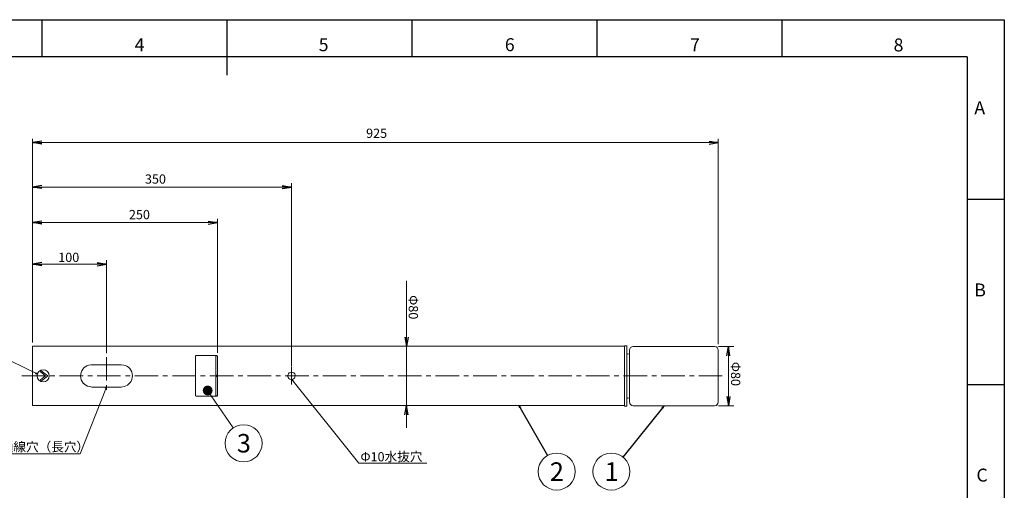
# Model space of a CAD drawing. Extents: x -1246 to 854, y 7 to 1492.
# Drawn here: x -476 to 854, y 857 to 1492 of the extents above; entities that cross this region are included whole.
import ezdxf

# ---------------------------------------------------------------- set-up
doc = ezdxf.new("R2010")
doc.units = 0
doc.linetypes.add('CENTER', pattern=[50.8, 31.75, -6.35, 6.35, -6.35])
doc.layers.get('0').update_dxf_attribs({"linetype": 'CONTINUOUS'})
doc.layers.add('図枠', color=7, linetype='CONTINUOUS')
doc.styles.add('SLDTEXTSTYLE0', font='TXT', dxfattribs={"width": 0.75, "bigfont": 'bigfont'})
doc.styles.get("Standard").update_dxf_attribs({"font": 'msgothic.ttc'})
doc.styles.add('ＭＳ_Ｐゴシック', font='msgothic.ttc', dxfattribs={"bigfont": 'ＭＳ Ｐゴシック'})
doc.dimstyles.new('ISO-2', dxfattribs={"dimtxt": 2.5, "dimasz": 2.5, "dimexe": 1.25, "dimexo": 0.625, "dimtad": 1, "dimdec": 1, "dimdsep": 46, "dimtxsty": 'STANDARD', "dimblk": 'OPEN', "dimcen": 2.5, "dimadec": 0, "dimazin": 0, "dimtfac": 1, "dimtmove": 0, "dimatfit": 3, "dimldrblk": 'OPEN', "dimfxl": 1, "dimarcsym": 0})
doc.dimstyles.new('ISO-25', dxfattribs={"dimtxt": 2.5, "dimasz": 2.5, "dimexe": 1.25, "dimexo": 0.625, "dimtad": 1, "dimdsep": 46, "dimtxsty": 'STANDARD', "dimcen": 2.5, "dimadec": 0, "dimazin": 0, "dimtfac": 1, "dimtmove": 0, "dimatfit": 3, "dimfxl": 1, "dimarcsym": 0})

# ---------------------------------------------------------------- blocks, each defined once
blk = doc.blocks.new('_OPEN')
at = {"color": 0, "linetype": 'ByBlock'}
for p, q in [((-1, 0.166667), (0, 0)), ((-1, -0.166667), (0, 0)), ((0, 0), (-1, 0))]:
    blk.add_line(p, q, dxfattribs=at)

msp = doc.modelspace()

# ---------------------------------------------------------------- linework, layer by layer
at = {"linetype": 'Continuous', "lineweight": 13}
for p, q in [((344, 1051.5), (341.5, 1051.5)), ((341.5, 1051.5), (341.5, 1011.2)), ((344.8, 1051.5), (344.3, 1051.5)), ((344.5, 1051), (344.5, 970.8)), ((348, 975.9), (348, 1045.9)), ((463, 1050.9), (353, 1050.9)), ((468, 1045.9), (468, 1028.4)), ((468, 1028.4), (468, 975.9)), ((341.5, 1011.2), (341.5, 970.2)), ((341.5, 970.2), (344, 970.3)), ((353, 970.9), (463, 970.9))]:
    msp.add_line(p, q, dxfattribs=at)
at = {"lineweight": 13}
for p, q in [((344.5, 1051.2), (344.5, 1051.7)), ((468, 1050.6), (468, 1051.1)), ((467.8, 1050.9), (468.3, 1050.9)), ((468, 970.6), (468, 971.1)), ((467.8, 970.9), (468.3, 970.9))]:
    msp.add_line(p, q, dxfattribs=at)
at = {"lineweight": 9}
msp.add_line((-221.9, 991.4), (-187.4, 940.8), dxfattribs=at)
for points in [[(-458.6, 1056.2), (-458.6, 1331.2)], [(468, 1053.9), (468, 1331.2)], [(468, 1326.1), (-458.6, 1326.1)], [(-458.6, 1056.2), (-458.6, 1271.2)], [(-458.6, 1266.1), (-108.5, 1266.1)], [(-108.5, 1023.6), (-108.5, 1271.2)], [(-458.6, 1218.1), (-208.5, 1218.1)], [(-208.5, 1042.3), (-208.5, 1223.3)], [(-208.5, 1042.3), (-208.5, 1223.3)], [(-458.6, 1056.2), (-458.6, 1167.2)], [(-458.6, 1162), (-358.6, 1162)], [(-358.6, 1041.7), (-358.6, 1167.2)], [(46.8, 1051.1), (46.8, 1139.6)], [(46.8, 1051.1), (46.8, 971.2)], [(469.3, 1050.9), (488.8, 1050.9)], [(481.6, 970.9), (481.6, 1050.8)], [(46.8, 971.2), (46.8, 941.2)], [(469.3, 970.9), (488.8, 970.9)]]:
    msp.add_lwpolyline(points, dxfattribs=at)
at = {"lineweight": 13}
for points in [[(-458.6, 1051.1), (-458.6, 1051.1), (-458.6, 1050.7), (-458.6, 1050), (-458.6, 1049), (-458.6, 1047.6), (-458.6, 1046), (-458.6, 1043.9), (-458.6, 1041.6), (-458.6, 1039.1), (-458.6, 1036.3), (-458.6, 1033.3), (-458.6, 1030.1), (-458.6, 1026.8), (-458.6, 1023.2), (-458.6, 1019.5), (-458.6, 1015.8), (-458.6, 1012.1), (-458.6, 1008.4), (-458.6, 1004.5), (-458.6, 1001), (-458.6, 997.3), (-458.6, 993.9), (-458.6, 990.6), (-458.6, 987.4), (-458.6, 984.6), (-458.6, 981.9), (-458.6, 979.5), (-458.6, 977.4), (-458.6, 975.4), (-458.6, 974), (-458.6, 972.8), (-458.6, 971.9), (-458.6, 971.4), (-458.6, 971.2)], [(-451, 1051.1), (-458.6, 1051.1)], [(341.5, 1051.1), (-451.5, 1051.1)], [(-236.5, 1038.6), (-237.2, 1038.6), (-237.8, 1038.4), (-238.3, 1037.9), (-238.5, 1037.5), (-238.5, 1037.2)], [(-236.5, 1038.6), (-210.9, 1038.6)], [(-210.9, 1038.7), (-210.6, 1038.7)], [(-210.9, 1012.6), (-210.9, 1016.2), (-210.9, 1019.9), (-210.9, 1023.2), (-210.9, 1026.6), (-210.9, 1029.9), (-210.9, 1033.1), (-210.9, 1035.9), (-210.9, 1038.7)], [(-208.5, 1037.2), (-208.6, 1037.7), (-209, 1038.2), (-209.5, 1038.4), (-210.1, 1038.7), (-210.6, 1038.7)], [(-208.5, 1037.2), (-208.6, 1037.7), (-209, 1038), (-209.5, 1038.4), (-210.1, 1038.6), (-210.6, 1038.6)], [(-378.5, 996.1), (-379.7, 996.2), (-382, 996.6), (-384.3, 997.3), (-386.4, 998.4), (-388.4, 999.8), (-390.2, 1001.5), (-391.6, 1003.6), (-392.6, 1005.9), (-393.3, 1008.6), (-393.5, 1011.1), (-393.3, 1013.5), (-392.8, 1015.8), (-391.9, 1017.9), (-390.7, 1020), (-389.1, 1021.8), (-387.2, 1023.4), (-384.9, 1024.6), (-382.6, 1025.5), (-379.9, 1026), (-378.5, 1026.2)], [(-378.5, 1026.2), (-338.5, 1026.2)], [(-338.5, 1026.2), (-335.1, 1025.7), (-333, 1025), (-330.9, 1024.1), (-328.9, 1022.7), (-327.2, 1020.9), (-325.6, 1018.8), (-324.5, 1016.5), (-323.8, 1013.9), (-323.5, 1011.2), (-323.7, 1008.8), (-324.4, 1006.3), (-325.2, 1004.2), (-326.5, 1002.1), (-328.2, 1000.3), (-330.2, 998.7), (-332.3, 997.5), (-334.8, 996.6), (-338.5, 996.1)], [(-238.5, 985.1), (-238.5, 988.1), (-238.5, 991.3), (-238.5, 994.6), (-238.5, 998.2), (-238.5, 1001.9), (-238.5, 1005.6), (-238.5, 1009.3), (-238.5, 1013), (-238.5, 1016.7), (-238.5, 1020.4), (-238.5, 1024.1), (-238.5, 1027.6), (-238.5, 1031), (-238.5, 1034.2), (-238.5, 1037.2)], [(-208.5, 1011.2), (-208.5, 1014.8), (-208.5, 1018.1), (-208.5, 1021.6), (-208.5, 1025), (-208.5, 1028.3), (-208.5, 1031.3), (-208.5, 1034.3), (-208.5, 1037.2)], [(-447.6, 1005.6), (-440.8, 1011.1), (-447.6, 1016.7), (-446.6, 1018.1), (-438, 1011.1), (-446.6, 1004.2), (-447.6, 1005.6)], [(-208.5, 1011.2), (-209.7, 1011.9), (-210.9, 1012.6)], [(-210.9, 1009.6), (-209.7, 1010.3), (-208.5, 1011.2)], [(-208.5, 985.1), (-208.5, 987.9), (-208.5, 990.9), (-208.5, 993.9), (-208.5, 997.3), (-208.5, 1000.6), (-208.5, 1004.2), (-208.5, 1007.5), (-208.5, 1011.2)], [(-103.5, 1011.2), (-103.9, 1009.5), (-104.6, 1008.1), (-105.8, 1007), (-107.4, 1006.3), (-109.2, 1006.1), (-110.8, 1006.6), (-112, 1007.5), (-113, 1008.9), (-113.6, 1010.5), (-113.4, 1012.3), (-112.7, 1013.9), (-111.6, 1015.1), (-110.2, 1015.8), (-108.5, 1016.2), (-106.9, 1015.8), (-105.5, 1015.1), (-104.2, 1013.9), (-103.7, 1012.3), (-103.5, 1011.2)], [(-210.9, 983.5), (-210.9, 986.4), (-210.9, 989.4), (-210.9, 992.4), (-210.9, 995.7), (-210.9, 999.1), (-210.9, 1002.6), (-210.9, 1006.1), (-210.9, 1009.6)], [(-338.5, 996.1), (-378.5, 996.1)], [(-238.5, 985.1), (-238.5, 984.6), (-238.1, 984.2), (-237.6, 983.9), (-237, 983.7), (-236.5, 983.7)], [(-210.6, 983.5), (-209.9, 983.7), (-209.4, 983.9), (-208.8, 984.2), (-208.6, 984.8), (-208.5, 985.1)], [(-210.6, 983.7), (-209.9, 983.7), (-209.4, 984.1), (-208.8, 984.4), (-208.6, 984.8), (-208.5, 985.1)], [(-458.6, 971.2), (-451, 971.2)], [(-451.2, 971.2), (341.5, 971.2)], [(-236.5, 983.7), (-210.9, 983.7)], [(-210.9, 983.5), (-210.6, 983.5)]]:
    msp.add_lwpolyline(points, dxfattribs=at)
at = {"linetype": 'CENTER', "lineweight": 9}
for points in [[(-358.4, 1036.6), (-358.4, 988.2)], [(473.4, 1011.2), (-473.3, 1011.2)], [(-108.4, 1022.7), (-108.4, 999.7)]]:
    msp.add_lwpolyline(points, dxfattribs=at)
at = {"linetype": 'ByBlock', "lineweight": 9, "const_width": 6.6}
msp.add_lwpolyline([(-223.2, 994.4, 1), (-220.5, 988.4, 1)], format="xyb", close=True, dxfattribs=at)
at = {"lineweight": 9}
for centre in [(-173.3, 920.1), (249.7, 881.9), (323.6, 881.9)]:
    msp.add_circle(centre, 25, dxfattribs=at)
at = {"linetype": 'Continuous', "lineweight": 13}
for centre, radius, start, end in [((344, 1051), 0.5, 0, 89), ((345.7, 1037.9), 3, 54.6962, 113.5782), ((344, 1042.4), 4, 329.1411, 0), ((353, 1045.9), 5, 90, 180), ((463, 1045.9), 5, 0, 90), ((345.7, 983.9), 3, 246.4218, 305.3038), ((344, 979.4), 4, 0, 30.8589), ((353, 975.9), 5, 180, 270), ((463, 975.9), 5, 270, 0), ((344, 970.8), 0.5, 271, 0)]:
    msp.add_arc(centre, radius, start, end, dxfattribs=at)
at = {"lineweight": 13}
msp.add_open_spline([(-444.2, 1003.1), (-448.7, 1003.1), (-452.3, 1006.7), (-452.3, 1011.2), (-452.3, 1015.7), (-448.7, 1019.4), (-444.2, 1019.4), (-439.7, 1019.4), (-436, 1015.7), (-436, 1011.2), (-436, 1006.7), (-439.7, 1003.1), (-444.2, 1003.1)], degree=3, knots=[0, 0, 0, 0, 1, 1, 1, 2, 2, 2, 3, 3, 3, 4, 4, 4, 4], dxfattribs=at)
at = {"layer": '図枠', "color": 7, "linetype": 'Continuous'}
for p, q in [((-445.6, 1442.1), (-445.6, 1492.1)), ((-195.6, 1417.1), (-195.6, 1492.1)), ((54.4, 1442.1), (54.4, 1492.1)), ((304.4, 1442.1), (304.4, 1492.1)), ((554.4, 1442.1), (554.4, 1492.1)), ((804.4, 1249.6), (854.4, 1249.6)), ((804.4, 999.6), (854.4, 999.6))]:
    msp.add_line(p, q, dxfattribs=at)
at = {"layer": '図枠', "color": 7}
for q in [(-1195.6, 1442.1), (804.4, 57.1)]:
    msp.add_line((804.4, 1442.1), q, dxfattribs=at)
msp.add_lwpolyline([(-1245.6, 7.1), (-1245.6, 1492.1), (854.4, 1492.1), (854.4, 7.1)], close=True, dxfattribs=at)

# ---------------------------------------------------------------- block references
at = {"lineweight": 9, "xscale": 12.5, "yscale": 12.5, "zscale": 12.5}
for p, rotation in [((-458.6, 1326.1), 180), ((-458.6, 1266.1), 180), ((-458.6, 1218.1), 180), ((-458.6, 1162), 180), ((46.8, 1051.1), 270), ((481.6, 1050.8), 90), ((46.8, 971.2), 90), ((481.6, 970.9), 270)]:
    msp.add_blockref('_OPEN', p, dxfattribs=dict(at, rotation=rotation))
for p in [(468, 1326.1), (-108.5, 1266.1), (-208.5, 1218.1), (-358.6, 1162)]:
    msp.add_blockref('_OPEN', p, dxfattribs=at)

# ---------------------------------------------------------------- texts
at = {"lineweight": 9, "style": 'ＭＳ_Ｐゴシック'}
for s, p in [('3', (-182.4, 907.7)), ('2', (240.5, 869.4)), ('1', (314.4, 869.4))]:
    msp.add_text(s, height=25, rotation=360, dxfattribs=at).set_placement(p)
at = {"lineweight": 9, "char_height": 12.488, "attachment_point": 7}
for s, insert in [('{\\fＭＳ Ｐゴシック|b0|i0|c0|p34;925}', (-7.8, 1332.5)), ('{\\fＭＳ Ｐゴシック|b0|i0|c0|p34;350}', (-306.6, 1270.7)), ('\\fMS PGothic|b0|i0|c0|p34;\\W1;250', (-328.2, 1222.7)), ('\\fMS PGothic|b0|i0|c0|p34;\\W1;100', (-423.7, 1164.9)), ('{\\fＭＳ Ｐゴシック|b0|i0|c0|p34;2-70×30通線穴（長穴）}', (-571.6, 909.1))]:
    msp.add_mtext(s, dxfattribs=dict(at, insert=insert))
for s, insert, rotation in [('\\fMS PGothic|b0|i0|c0|p34;\\W1;Φ80', (49.8, 1120.1), 270), ('{\\fＭＳ Ｐゴシック|b0|i0|c0|p34;Φ80}', (485.2, 1030.1), 270), ('\\fMS PGothic|b0|i0|c0|p34;\\W1.00001;Φ10水抜穴', (-15.4, 895.5), 0.4057)]:
    msp.add_mtext(s, dxfattribs=dict(at, insert=insert, rotation=rotation))
at = {"layer": '図枠', "color": 7, "linetype": 'Continuous', "char_height": 17.5, "attachment_point": 2, "style": 'SLDTEXTSTYLE0'}
for s, insert in [('4', (-313.8, 1467.1)), ('5', (-65.2, 1467.1)), ('6', (186.3, 1467.1)), ('7', (436.6, 1467.1)), ('8', (711.5, 1466.7)), ('A', (821.2, 1381.9)), ('B', (821.7, 1135.9)), ('C', (824.4, 885.9))]:
    msp.add_mtext(s, dxfattribs=dict(at, insert=insert))

# ---------------------------------------------------------------- leaders
at = {"linetype": 'Continuous', "lineweight": 9}
for points in [[(-452, 1013.7), (-520.7, 1047.4), (-628.8, 1047.4)], [(-108.3, 1006.2), (-17.8, 893.1), (74.3, 893.1)], [(-358.5, 996.1), (-394.1, 905.8), (-572.8, 905.8)]]:
    msp.add_leader(points, dimstyle='ISO-2', override={"dimtmove": 2, "dimlwd": 9}, dxfattribs=at)
at = {"lineweight": 9}
for points in [[(198.6, 971.2), (237.3, 903.6)], [(394.3, 970.1), (339.2, 901.4)]]:
    msp.add_leader(points, dimstyle='ISO-25', override={"dimtxt": 3.5, "dimasz": 3.302, "dimexe": 1, "dimexo": 1, "dimgap": 1.524, "dimtih": 1, "dimtoh": 1, "dimzin": 0, "dimldrblk": 'OPEN', "dimtzin": 0}, dxfattribs=at)

doc.saveas('drawing.dxf')
